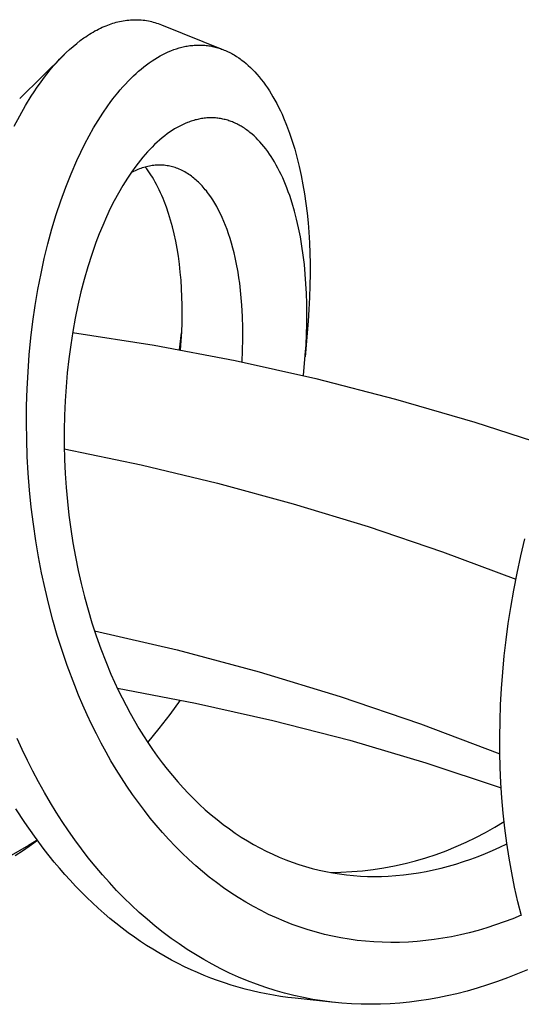
# Model space of a CAD drawing. Units: millimetres. Extents: x -407 to 229, y -661 to 729.
# Drawn here: x -277 to -259, y -100 to -64 of the extents above; entities that cross this region are included whole.
import ezdxf

# ---------------------------------------------------------------- set-up
doc = ezdxf.new("R2010")
doc.units = ezdxf.units.MM
doc.header["$MEASUREMENT"] = 0
doc.layers.add('Default', color=7, linetype='Continuous', true_color=0x000000)

msp = doc.modelspace()

# ---------------------------------------------------------------- linework, layer by layer
at = {"layer": 'Default', "color": 7, "true_color": 0xffffff}
for p, q in [((-272.957, -64.284), (-272.89, -64.278)), ((-272.89, -64.278), (-272.823, -64.274)), ((-272.823, -64.274), (-272.757, -64.272)), ((-272.757, -64.272), (-272.692, -64.272)), ((-272.692, -64.272), (-272.626, -64.273)), ((-272.626, -64.273), (-272.562, -64.276)), ((-272.562, -64.276), (-272.497, -64.281)), ((-274.123, -64.648), (-274.056, -64.614)), ((-274.056, -64.614), (-273.988, -64.581)), ((-273.988, -64.581), (-273.92, -64.549)), ((-273.92, -64.549), (-273.851, -64.519)), ((-273.851, -64.519), (-273.782, -64.49)), ((-273.782, -64.49), (-273.721, -64.466)), ((-273.721, -64.466), (-273.66, -64.444)), ((-273.66, -64.444), (-273.599, -64.422)), ((-273.599, -64.422), (-273.537, -64.402)), ((-273.537, -64.402), (-273.475, -64.384)), ((-273.475, -64.384), (-273.412, -64.366)), ((-273.412, -64.366), (-273.35, -64.35)), ((-273.35, -64.35), (-273.286, -64.336)), ((-273.286, -64.336), (-273.221, -64.322)), ((-273.221, -64.322), (-273.155, -64.31)), ((-273.155, -64.31), (-273.089, -64.3)), ((-273.089, -64.3), (-273.023, -64.291)), ((-273.023, -64.291), (-272.957, -64.284)), ((-272.497, -64.281), (-272.432, -64.287)), ((-272.432, -64.287), (-272.367, -64.295)), ((-272.367, -64.295), (-272.303, -64.305)), ((-272.303, -64.305), (-272.239, -64.316)), ((-272.239, -64.316), (-272.178, -64.329)), ((-272.178, -64.329), (-272.118, -64.342)), ((-272.118, -64.342), (-272.058, -64.358)), ((-272.058, -64.358), (-271.998, -64.375)), ((-271.998, -64.375), (-271.939, -64.393)), ((-271.939, -64.393), (-271.88, -64.413)), ((-271.88, -64.413), (-271.821, -64.434)), ((-271.821, -64.434), (-271.764, -64.456)), ((-271.764, -64.456), (-269.492, -65.368)), ((-274.726, -65.035), (-274.594, -64.938)), ((-274.594, -64.938), (-274.526, -64.892)), ((-274.526, -64.892), (-274.458, -64.846)), ((-274.458, -64.846), (-274.39, -64.802)), ((-274.39, -64.802), (-274.32, -64.76)), ((-274.32, -64.76), (-274.255, -64.721)), ((-274.255, -64.721), (-274.189, -64.684)), ((-274.189, -64.684), (-274.123, -64.648)), ((-275.114, -65.357), (-274.986, -65.244)), ((-274.986, -65.244), (-274.855, -65.135)), ((-274.855, -65.135), (-274.726, -65.035)), ((-271.311, -65.365), (-271.259, -65.347)), ((-271.259, -65.347), (-271.207, -65.33)), ((-271.207, -65.33), (-271.111, -65.301)), ((-271.111, -65.301), (-271.014, -65.275)), ((-271.014, -65.275), (-270.965, -65.263)), ((-270.965, -65.263), (-270.917, -65.253)), ((-270.917, -65.253), (-270.867, -65.243)), ((-270.867, -65.243), (-270.818, -65.234)), ((-270.818, -65.234), (-270.769, -65.226)), ((-270.769, -65.226), (-270.719, -65.219)), ((-270.719, -65.219), (-270.67, -65.213)), ((-270.67, -65.213), (-270.62, -65.207)), ((-270.62, -65.207), (-270.57, -65.203)), ((-270.57, -65.203), (-270.52, -65.2)), ((-270.52, -65.2), (-270.47, -65.198)), ((-270.47, -65.198), (-270.42, -65.197)), ((-270.42, -65.197), (-270.372, -65.197)), ((-270.372, -65.197), (-270.324, -65.197)), ((-270.324, -65.197), (-270.275, -65.199)), ((-270.275, -65.199), (-270.227, -65.202)), ((-270.227, -65.202), (-270.179, -65.206)), ((-270.179, -65.206), (-270.131, -65.21)), ((-270.131, -65.21), (-270.083, -65.216)), ((-270.083, -65.216), (-270.035, -65.223)), ((-270.035, -65.223), (-269.987, -65.23)), ((-269.987, -65.23), (-269.939, -65.239)), ((-269.939, -65.239), (-269.892, -65.248)), ((-269.892, -65.248), (-269.845, -65.259)), ((-269.845, -65.259), (-269.798, -65.27)), ((-269.798, -65.27), (-269.751, -65.282)), ((-269.751, -65.282), (-269.704, -65.295)), ((-269.704, -65.295), (-269.658, -65.309)), ((-269.658, -65.309), (-269.61, -65.325)), ((-269.61, -65.325), (-269.563, -65.342)), ((-269.563, -65.342), (-269.516, -65.359)), ((-276.935, -67.145), (-275.305, -65.538)), ((-275.479, -65.716), (-275.36, -65.593)), ((-275.36, -65.593), (-275.239, -65.473)), ((-275.239, -65.473), (-275.114, -65.357)), ((-272.103, -65.774), (-271.999, -65.706)), ((-271.999, -65.706), (-271.905, -65.649)), ((-271.905, -65.649), (-271.81, -65.594)), ((-271.81, -65.594), (-271.713, -65.542)), ((-271.713, -65.542), (-271.615, -65.493)), ((-271.615, -65.493), (-271.515, -65.447)), ((-271.515, -65.447), (-271.413, -65.404)), ((-271.413, -65.404), (-271.311, -65.365)), ((-269.516, -65.359), (-269.469, -65.378)), ((-269.469, -65.378), (-269.422, -65.397)), ((-269.422, -65.397), (-269.376, -65.417)), ((-269.376, -65.417), (-269.331, -65.438)), ((-269.331, -65.438), (-269.285, -65.46)), ((-269.285, -65.46), (-269.241, -65.483)), ((-269.241, -65.483), (-269.196, -65.507)), ((-269.196, -65.507), (-269.152, -65.531)), ((-269.152, -65.531), (-269.108, -65.557)), ((-269.108, -65.557), (-269.022, -65.609)), ((-269.022, -65.609), (-268.938, -65.665)), ((-268.938, -65.665), (-268.893, -65.697)), ((-268.893, -65.697), (-268.848, -65.73)), ((-275.817, -66.1), (-275.707, -65.97)), ((-275.707, -65.97), (-275.595, -65.841)), ((-275.595, -65.841), (-275.479, -65.716)), ((-272.596, -66.152), (-272.501, -66.071)), ((-272.501, -66.071), (-272.405, -65.993)), ((-272.405, -65.993), (-272.306, -65.917)), ((-272.306, -65.917), (-272.206, -65.844)), ((-272.206, -65.844), (-272.103, -65.774)), ((-268.848, -65.73), (-268.759, -65.797)), ((-268.759, -65.797), (-268.673, -65.868)), ((-268.673, -65.868), (-268.59, -65.941)), ((-268.59, -65.941), (-268.508, -66.017)), ((-268.508, -66.017), (-268.429, -66.095)), ((-276.181, -66.572), (-276.063, -66.412)), ((-276.063, -66.412), (-275.942, -66.255)), ((-275.942, -66.255), (-275.817, -66.1)), ((-272.98, -66.518), (-272.881, -66.418)), ((-272.881, -66.418), (-272.78, -66.319)), ((-272.78, -66.319), (-272.689, -66.235)), ((-272.689, -66.235), (-272.596, -66.152)), ((-268.429, -66.095), (-268.352, -66.176)), ((-268.352, -66.176), (-268.277, -66.258)), ((-268.277, -66.258), (-268.194, -66.354)), ((-268.194, -66.354), (-268.115, -66.453)), ((-276.406, -66.898), (-276.295, -66.734)), ((-276.295, -66.734), (-276.181, -66.572)), ((-273.265, -66.832), (-273.172, -66.725)), ((-273.172, -66.725), (-273.077, -66.621)), ((-273.077, -66.621), (-272.98, -66.518)), ((-268.115, -66.453), (-268.037, -66.553)), ((-268.037, -66.553), (-267.963, -66.655)), ((-267.963, -66.655), (-267.891, -66.759)), ((-267.891, -66.759), (-267.821, -66.865)), ((-276.722, -67.403), (-276.514, -67.064)), ((-276.514, -67.064), (-276.406, -66.898)), ((-273.532, -67.161), (-273.356, -66.94)), ((-273.356, -66.94), (-273.265, -66.832)), ((-267.821, -66.865), (-267.754, -66.972)), ((-267.754, -66.972), (-267.689, -67.081)), ((-267.689, -67.081), (-267.618, -67.206)), ((-276.935, -67.779), (-276.722, -67.403)), ((-273.902, -67.678), (-273.721, -67.416)), ((-273.721, -67.416), (-273.627, -67.288)), ((-273.627, -67.288), (-273.532, -67.161)), ((-267.618, -67.206), (-267.549, -67.333)), ((-267.549, -67.333), (-267.483, -67.461)), ((-267.483, -67.461), (-267.42, -67.59)), ((-277.136, -68.161), (-276.935, -67.779)), ((-274.074, -67.946), (-273.902, -67.678)), ((-270.201, -67.865), (-270.249, -67.872)), ((-270.153, -67.86), (-270.201, -67.865)), ((-270.108, -67.856), (-270.153, -67.86)), ((-270.062, -67.854), (-270.108, -67.856)), ((-270.016, -67.852), (-270.062, -67.854)), ((-269.971, -67.851), (-270.016, -67.852)), ((-269.925, -67.851), (-269.971, -67.851)), ((-269.879, -67.852), (-269.925, -67.851)), ((-269.834, -67.854), (-269.879, -67.852)), ((-269.788, -67.857), (-269.834, -67.854)), ((-269.743, -67.861), (-269.788, -67.857)), ((-269.697, -67.866), (-269.743, -67.861)), ((-269.652, -67.872), (-269.697, -67.866)), ((-267.42, -67.59), (-267.359, -67.721)), ((-267.359, -67.721), (-267.301, -67.852)), ((-267.301, -67.852), (-267.191, -68.119)), ((-274.403, -68.51), (-274.238, -68.219)), ((-274.238, -68.219), (-274.074, -67.946)), ((-271.187, -68.203), (-271.28, -68.257)), ((-271.092, -68.151), (-271.187, -68.203)), ((-271.043, -68.126), (-271.092, -68.151)), ((-270.995, -68.103), (-271.043, -68.126)), ((-270.946, -68.08), (-270.995, -68.103)), ((-270.896, -68.058), (-270.946, -68.08)), ((-270.807, -68.021), (-270.896, -68.058)), ((-270.762, -68.004), (-270.807, -68.021)), ((-270.716, -67.987), (-270.762, -68.004)), ((-270.671, -67.972), (-270.716, -67.987)), ((-270.625, -67.957), (-270.671, -67.972)), ((-270.578, -67.943), (-270.625, -67.957)), ((-270.532, -67.93), (-270.578, -67.943)), ((-270.485, -67.918), (-270.532, -67.93)), ((-270.438, -67.907), (-270.485, -67.918)), ((-270.391, -67.896), (-270.438, -67.907)), ((-270.344, -67.887), (-270.391, -67.896)), ((-270.296, -67.879), (-270.344, -67.887)), ((-270.249, -67.872), (-270.296, -67.879)), ((-269.607, -67.879), (-269.652, -67.872)), ((-269.562, -67.887), (-269.607, -67.879)), ((-269.517, -67.896), (-269.562, -67.887)), ((-269.473, -67.906), (-269.517, -67.896)), ((-269.429, -67.917), (-269.473, -67.906)), ((-269.385, -67.928), (-269.429, -67.917)), ((-269.342, -67.941), (-269.385, -67.928)), ((-269.299, -67.955), (-269.342, -67.941)), ((-269.257, -67.969), (-269.299, -67.955)), ((-269.214, -67.984), (-269.257, -67.969)), ((-269.173, -68.001), (-269.214, -67.984)), ((-269.131, -68.018), (-269.173, -68.001)), ((-269.09, -68.036), (-269.131, -68.018)), ((-269.049, -68.054), (-269.09, -68.036)), ((-269.008, -68.074), (-269.049, -68.054)), ((-268.968, -68.094), (-269.008, -68.074)), ((-268.928, -68.115), (-268.968, -68.094)), ((-268.889, -68.137), (-268.928, -68.115)), ((-268.85, -68.16), (-268.889, -68.137)), ((-268.811, -68.183), (-268.85, -68.16)), ((-268.773, -68.207), (-268.811, -68.183)), ((-268.732, -68.234), (-268.773, -68.207)), ((-267.191, -68.119), (-267.083, -68.407)), ((-274.56, -68.805), (-274.403, -68.51)), ((-271.734, -68.581), (-271.829, -68.661)), ((-271.637, -68.503), (-271.734, -68.581)), ((-271.55, -68.438), (-271.637, -68.503)), ((-271.462, -68.375), (-271.55, -68.438)), ((-271.372, -68.315), (-271.462, -68.375)), ((-271.28, -68.257), (-271.372, -68.315)), ((-268.69, -68.262), (-268.732, -68.234)), ((-268.65, -68.291), (-268.69, -68.262)), ((-268.61, -68.32), (-268.65, -68.291)), ((-268.57, -68.35), (-268.61, -68.32)), ((-268.531, -68.381), (-268.57, -68.35)), ((-268.455, -68.445), (-268.531, -68.381)), ((-268.38, -68.511), (-268.455, -68.445)), ((-268.308, -68.58), (-268.38, -68.511)), ((-268.238, -68.651), (-268.308, -68.58)), ((-267.083, -68.407), (-266.984, -68.699)), ((-274.709, -69.105), (-274.56, -68.805)), ((-272.102, -68.915), (-272.188, -69.004)), ((-272.013, -68.828), (-272.102, -68.915)), ((-271.922, -68.743), (-272.013, -68.828)), ((-271.829, -68.661), (-271.922, -68.743)), ((-268.17, -68.723), (-268.238, -68.651)), ((-268.094, -68.809), (-268.17, -68.723)), ((-268.021, -68.896), (-268.094, -68.809)), ((-267.951, -68.986), (-268.021, -68.896)), ((-266.984, -68.699), (-266.895, -68.993)), ((-274.851, -69.407), (-274.709, -69.105)), ((-272.444, -69.291), (-272.53, -69.395)), ((-272.356, -69.188), (-272.444, -69.291)), ((-272.273, -69.095), (-272.356, -69.188)), ((-272.188, -69.004), (-272.273, -69.095)), ((-267.883, -69.078), (-267.951, -68.986)), ((-267.818, -69.171), (-267.883, -69.078)), ((-267.754, -69.266), (-267.818, -69.171)), ((-267.693, -69.363), (-267.754, -69.266)), ((-266.895, -68.993), (-266.813, -69.29)), ((-266.813, -69.29), (-266.731, -69.621)), ((-275.061, -69.889), (-274.851, -69.407)), ((-272.696, -69.609), (-272.855, -69.828)), ((-272.614, -69.501), (-272.696, -69.609)), ((-272.53, -69.395), (-272.614, -69.501)), ((-272.408, -69.663), (-272.459, -69.679)), ((-272.357, -69.649), (-272.408, -69.663)), ((-272.305, -69.635), (-272.357, -69.649)), ((-272.298, -69.715), (-272.35, -69.647)), ((-272.254, -69.623), (-272.305, -69.635)), ((-272.202, -69.612), (-272.254, -69.623)), ((-272.149, -69.603), (-272.202, -69.612)), ((-272.097, -69.594), (-272.149, -69.603)), ((-272.044, -69.588), (-272.097, -69.594)), ((-271.99, -69.582), (-272.044, -69.588)), ((-271.935, -69.578), (-271.99, -69.582)), ((-271.881, -69.576), (-271.935, -69.578)), ((-271.826, -69.575), (-271.881, -69.576)), ((-271.771, -69.576), (-271.826, -69.575)), ((-271.717, -69.579), (-271.771, -69.576)), ((-271.662, -69.583), (-271.717, -69.579)), ((-271.608, -69.589), (-271.662, -69.583)), ((-271.557, -69.596), (-271.608, -69.589)), ((-271.507, -69.604), (-271.557, -69.596)), ((-271.457, -69.614), (-271.507, -69.604)), ((-271.408, -69.625), (-271.457, -69.614)), ((-271.358, -69.638), (-271.408, -69.625)), ((-271.31, -69.651), (-271.358, -69.638)), ((-271.261, -69.667), (-271.31, -69.651)), ((-267.634, -69.46), (-267.693, -69.363)), ((-267.569, -69.574), (-267.634, -69.46)), ((-267.507, -69.689), (-267.569, -69.574)), ((-266.731, -69.621), (-266.659, -69.955)), ((-275.255, -70.378), (-275.061, -69.889)), ((-272.855, -69.828), (-273.005, -70.053)), ((-272.827, -69.834), (-272.877, -69.861)), ((-272.776, -69.808), (-272.827, -69.834)), ((-272.724, -69.784), (-272.776, -69.808)), ((-272.672, -69.761), (-272.724, -69.784)), ((-272.619, -69.738), (-272.672, -69.761)), ((-272.566, -69.717), (-272.619, -69.738)), ((-272.513, -69.698), (-272.566, -69.717)), ((-272.459, -69.679), (-272.513, -69.698)), ((-272.247, -69.785), (-272.298, -69.715)), ((-272.197, -69.857), (-272.247, -69.785)), ((-272.147, -69.931), (-272.197, -69.857)), ((-272.093, -70.017), (-272.147, -69.931)), ((-272.04, -70.105), (-272.093, -70.017)), ((-271.213, -69.683), (-271.261, -69.667)), ((-271.16, -69.703), (-271.213, -69.683)), ((-271.108, -69.724), (-271.16, -69.703)), ((-271.056, -69.747), (-271.108, -69.724)), ((-271.005, -69.771), (-271.056, -69.747)), ((-270.955, -69.797), (-271.005, -69.771)), ((-270.905, -69.824), (-270.955, -69.797)), ((-270.856, -69.852), (-270.905, -69.824)), ((-270.808, -69.882), (-270.856, -69.852)), ((-270.761, -69.913), (-270.808, -69.882)), ((-270.715, -69.945), (-270.761, -69.913)), ((-270.669, -69.978), (-270.715, -69.945)), ((-270.624, -70.012), (-270.669, -69.978)), ((-270.58, -70.047), (-270.624, -70.012)), ((-267.447, -69.805), (-267.507, -69.689)), ((-267.389, -69.923), (-267.447, -69.805)), ((-267.334, -70.042), (-267.389, -69.923)), ((-266.659, -69.955), (-266.594, -70.291)), ((-275.435, -70.873), (-275.255, -70.378)), ((-273.174, -70.323), (-273.334, -70.598)), ((-273.005, -70.053), (-273.174, -70.323)), ((-271.988, -70.195), (-272.04, -70.105)), ((-271.938, -70.288), (-271.988, -70.195)), ((-271.888, -70.383), (-271.938, -70.288)), ((-271.84, -70.481), (-271.888, -70.383)), ((-270.537, -70.083), (-270.58, -70.047)), ((-270.494, -70.12), (-270.537, -70.083)), ((-270.452, -70.158), (-270.494, -70.12)), ((-270.408, -70.2), (-270.452, -70.158)), ((-270.364, -70.243), (-270.408, -70.2)), ((-270.321, -70.287), (-270.364, -70.243)), ((-270.279, -70.331), (-270.321, -70.287)), ((-270.238, -70.377), (-270.279, -70.331)), ((-270.198, -70.423), (-270.238, -70.377)), ((-267.281, -70.162), (-267.334, -70.042)), ((-267.231, -70.283), (-267.281, -70.162)), ((-267.182, -70.404), (-267.231, -70.283)), ((-266.594, -70.291), (-266.538, -70.627)), ((-273.334, -70.598), (-273.485, -70.878)), ((-271.793, -70.581), (-271.84, -70.481)), ((-271.747, -70.683), (-271.793, -70.581)), ((-271.702, -70.788), (-271.747, -70.683)), ((-270.159, -70.471), (-270.198, -70.423)), ((-270.12, -70.518), (-270.159, -70.471)), ((-270.079, -70.572), (-270.12, -70.518)), ((-270.039, -70.625), (-270.079, -70.572)), ((-269.962, -70.735), (-270.039, -70.625)), ((-269.888, -70.847), (-269.962, -70.735)), ((-267.13, -70.544), (-267.182, -70.404)), ((-267.08, -70.684), (-267.13, -70.544)), ((-266.987, -70.968), (-267.08, -70.684)), ((-266.538, -70.627), (-266.488, -70.976)), ((-275.6, -71.372), (-275.435, -70.873)), ((-273.485, -70.878), (-273.628, -71.163)), ((-271.658, -70.895), (-271.702, -70.788)), ((-271.575, -71.115), (-271.658, -70.895)), ((-269.817, -70.962), (-269.888, -70.847)), ((-269.744, -71.089), (-269.817, -70.962)), ((-269.675, -71.219), (-269.744, -71.089)), ((-266.904, -71.254), (-266.987, -70.968)), ((-266.488, -70.976), (-266.446, -71.326)), ((-275.76, -71.904), (-275.6, -71.372)), ((-273.628, -71.163), (-273.77, -71.466)), ((-271.497, -71.345), (-271.575, -71.115)), ((-271.424, -71.583), (-271.497, -71.345)), ((-269.609, -71.351), (-269.675, -71.219)), ((-269.547, -71.484), (-269.609, -71.351)), ((-266.829, -71.542), (-266.904, -71.254)), ((-266.446, -71.326), (-266.411, -71.676)), ((-273.904, -71.773), (-274.031, -72.083)), ((-273.77, -71.466), (-273.904, -71.773)), ((-271.357, -71.83), (-271.424, -71.583)), ((-269.483, -71.631), (-269.547, -71.484)), ((-269.423, -71.779), (-269.483, -71.631)), ((-269.366, -71.929), (-269.423, -71.779)), ((-266.754, -71.868), (-266.829, -71.542)), ((-266.411, -71.676), (-266.382, -72.027)), ((-275.905, -72.441), (-275.76, -71.904)), ((-274.031, -72.083), (-274.151, -72.397)), ((-271.295, -72.086), (-271.357, -71.83)), ((-271.239, -72.349), (-271.295, -72.086)), ((-269.313, -72.08), (-269.366, -71.929)), ((-269.257, -72.252), (-269.313, -72.08)), ((-266.689, -72.197), (-266.754, -71.868)), ((-266.382, -72.027), (-266.36, -72.405)), ((-276.037, -72.981), (-275.905, -72.441)), ((-274.151, -72.397), (-274.307, -72.841)), ((-271.188, -72.62), (-271.239, -72.349)), ((-269.205, -72.425), (-269.257, -72.252)), ((-269.156, -72.599), (-269.205, -72.425)), ((-266.633, -72.526), (-266.689, -72.197)), ((-266.585, -72.857), (-266.633, -72.526)), ((-266.36, -72.405), (-266.344, -72.783)), ((-274.307, -72.841), (-274.45, -73.291)), ((-271.144, -72.898), (-271.188, -72.62)), ((-269.112, -72.774), (-269.156, -72.599)), ((-269.07, -72.95), (-269.112, -72.774)), ((-266.543, -73.205), (-266.585, -72.857)), ((-266.344, -72.783), (-266.336, -73.161)), ((-276.156, -73.524), (-276.037, -72.981)), ((-271.105, -73.182), (-271.144, -72.898)), ((-271.073, -73.474), (-271.105, -73.182)), ((-269.032, -73.127), (-269.07, -72.95)), ((-268.966, -73.482), (-269.032, -73.127)), ((-266.51, -73.553), (-266.543, -73.205)), ((-266.336, -73.161), (-266.335, -73.54)), ((-276.268, -74.107), (-276.156, -73.524)), ((-274.45, -73.291), (-274.581, -73.744)), ((-271.046, -73.772), (-271.073, -73.474)), ((-268.934, -73.682), (-268.966, -73.482)), ((-266.485, -73.902), (-266.51, -73.553)), ((-266.335, -73.54), (-266.341, -73.972)), ((-274.581, -73.744), (-274.699, -74.2)), ((-271.026, -74.072), (-271.046, -73.772)), ((-268.905, -73.882), (-268.934, -73.682)), ((-268.858, -74.285), (-268.905, -73.882)), ((-266.466, -74.252), (-266.485, -73.902)), ((-266.341, -73.972), (-266.356, -74.404)), ((-276.367, -74.694), (-276.268, -74.107)), ((-274.699, -74.2), (-274.81, -74.678)), ((-271.013, -74.377), (-271.026, -74.072)), ((-268.823, -74.688), (-268.858, -74.285)), ((-266.455, -74.627), (-266.466, -74.252)), ((-274.81, -74.678), (-274.91, -75.158)), ((-271.005, -74.688), (-271.013, -74.377)), ((-271.004, -75.004), (-271.005, -74.688)), ((-268.801, -75.092), (-268.823, -74.688)), ((-266.451, -75.003), (-266.455, -74.627)), ((-266.356, -74.404), (-266.379, -74.836)), ((-276.452, -75.282), (-276.367, -74.694)), ((-271.009, -75.325), (-271.004, -75.004)), ((-266.455, -75.379), (-266.451, -75.003)), ((-266.379, -74.836), (-266.41, -75.267)), ((-276.523, -75.872), (-276.452, -75.282)), ((-274.91, -75.158), (-274.997, -75.64)), ((-271.021, -75.651), (-271.009, -75.325)), ((-268.789, -75.508), (-268.801, -75.092)), ((-266.41, -75.267), (-266.514, -76.563)), ((-266.466, -75.754), (-266.455, -75.379)), ((-274.997, -75.64), (-275.073, -76.124)), ((-275.004, -75.682), (-272.029, -76.146)), ((-271.103, -76.308), (-271.023, -75.693)), ((-271.039, -75.981), (-271.021, -75.651)), ((-268.788, -75.924), (-268.789, -75.508)), ((-266.484, -76.129), (-266.466, -75.754)), ((-276.584, -76.492), (-276.523, -75.872)), ((-275.073, -76.124), (-275.142, -76.636)), ((-271.064, -76.315), (-271.039, -75.981)), ((-268.799, -76.34), (-268.788, -75.924)), ((-272.029, -76.146), (-269.07, -76.706)), ((-268.819, -76.755), (-268.799, -76.34)), ((-266.509, -76.504), (-266.484, -76.129)), ((-276.63, -77.113), (-276.584, -76.492)), ((-275.142, -76.636), (-275.199, -77.149)), ((-269.07, -76.706), (-266.13, -77.359)), ((-266.579, -77.253), (-266.509, -76.504)), ((-276.663, -77.735), (-276.63, -77.113)), ((-275.199, -77.149), (-275.244, -77.663)), ((-266.13, -77.359), (-263.212, -78.107)), ((-276.681, -78.358), (-276.663, -77.735)), ((-275.244, -77.663), (-275.277, -78.178)), ((-275.277, -78.178), (-275.3, -78.711)), ((-263.212, -78.107), (-260.321, -78.947)), ((-276.686, -78.972), (-276.681, -78.358)), ((-276.678, -79.587), (-276.686, -78.972)), ((-275.3, -78.711), (-275.31, -79.244)), ((-260.321, -78.947), (-257.457, -79.88)), ((-275.31, -79.244), (-275.309, -79.778)), ((-276.656, -80.2), (-276.678, -79.587)), ((-275.309, -79.778), (-275.296, -80.311)), ((-275.307, -79.929), (-272.504, -80.511)), ((-276.621, -80.814), (-276.656, -80.2)), ((-275.296, -80.311), (-275.272, -80.821)), ((-272.504, -80.511), (-269.72, -81.177)), ((-276.572, -81.433), (-276.621, -80.814)), ((-275.272, -80.821), (-275.238, -81.33)), ((-276.51, -82.051), (-276.572, -81.433)), ((-275.238, -81.33), (-275.193, -81.839)), ((-269.72, -81.177), (-266.958, -81.927)), ((-275.193, -81.839), (-275.136, -82.346)), ((-276.434, -82.667), (-276.51, -82.051)), ((-266.958, -81.927), (-264.219, -82.761)), ((-275.136, -82.346), (-275.069, -82.852)), ((-276.344, -83.282), (-276.434, -82.667)), ((-275.069, -82.852), (-274.99, -83.356)), ((-264.219, -82.761), (-261.507, -83.676)), ((-276.245, -83.866), (-276.344, -83.282)), ((-258.645, -83.828), (-258.497, -83.207)), ((-274.99, -83.356), (-274.901, -83.858)), ((-276.134, -84.448), (-276.245, -83.866)), ((-274.901, -83.858), (-274.8, -84.359)), ((-261.507, -83.676), (-258.824, -84.674)), ((-258.78, -84.452), (-258.645, -83.828)), ((-274.8, -84.359), (-274.691, -84.84)), ((-276.009, -85.027), (-276.134, -84.448)), ((-258.901, -85.079), (-258.78, -84.452)), ((-275.872, -85.603), (-276.009, -85.027)), ((-274.691, -84.84), (-274.572, -85.318)), ((-259.01, -85.708), (-258.901, -85.079)), ((-274.572, -85.318), (-274.441, -85.793)), ((-275.724, -86.166), (-275.872, -85.603)), ((-274.441, -85.793), (-274.3, -86.265)), ((-259.101, -86.296), (-259.01, -85.708)), ((-275.562, -86.725), (-275.724, -86.166)), ((-274.3, -86.265), (-274.144, -86.742)), ((-259.179, -86.885), (-259.101, -86.296)), ((-275.388, -87.28), (-275.562, -86.725)), ((-274.205, -86.558), (-271.188, -87.255)), ((-274.144, -86.742), (-273.975, -87.214)), ((-259.247, -87.476), (-259.179, -86.885)), ((-273.975, -87.214), (-273.795, -87.681)), ((-271.188, -87.255), (-268.196, -88.054)), ((-275.199, -87.831), (-275.388, -87.28)), ((-259.303, -88.068), (-259.247, -87.476)), ((-274.928, -88.554), (-275.199, -87.831)), ((-273.795, -87.681), (-273.602, -88.144)), ((-273.602, -88.144), (-273.473, -88.434)), ((-268.196, -88.054), (-265.233, -88.954)), ((-259.347, -88.66), (-259.303, -88.068)), ((-274.783, -88.912), (-274.928, -88.554)), ((-273.473, -88.434), (-273.339, -88.722)), ((-273.37, -88.656), (-270.522, -89.195)), ((-259.38, -89.254), (-259.347, -88.66)), ((-274.631, -89.268), (-274.783, -88.912)), ((-273.339, -88.722), (-273.199, -89.007)), ((-273.199, -89.007), (-273.054, -89.289)), ((-265.233, -88.954), (-262.302, -89.954)), ((-274.473, -89.62), (-274.631, -89.268)), ((-273.054, -89.289), (-272.904, -89.568)), ((-271.447, -89.611), (-271.063, -89.084)), ((-270.522, -89.195), (-267.695, -89.828)), ((-259.401, -89.848), (-259.38, -89.254)), ((-274.308, -89.97), (-274.473, -89.62)), ((-272.904, -89.568), (-272.748, -89.845)), ((-271.848, -90.126), (-271.447, -89.611)), ((-274.137, -90.316), (-274.308, -89.97)), ((-272.748, -89.845), (-272.587, -90.118)), ((-272.587, -90.118), (-272.419, -90.388)), ((-272.263, -90.629), (-271.848, -90.126)), ((-267.695, -89.828), (-264.889, -90.554)), ((-262.302, -89.954), (-259.406, -91.052)), ((-259.41, -90.443), (-259.401, -89.848)), ((-276.84, -90.89), (-277.023, -90.49)), ((-273.959, -90.659), (-274.137, -90.316)), ((-272.419, -90.388), (-272.256, -90.639)), ((-259.407, -90.997), (-259.41, -90.443)), ((-273.784, -90.98), (-273.959, -90.659)), ((-272.256, -90.639), (-272.088, -90.887)), ((-264.889, -90.554), (-262.11, -91.373)), ((-276.65, -91.287), (-276.84, -90.89)), ((-273.603, -91.298), (-273.784, -90.98)), ((-272.088, -90.887), (-271.914, -91.132)), ((-271.914, -91.132), (-271.735, -91.372)), ((-259.394, -91.551), (-259.407, -90.997)), ((-276.452, -91.679), (-276.65, -91.287)), ((-273.416, -91.612), (-273.603, -91.298)), ((-271.735, -91.372), (-271.551, -91.608)), ((-262.11, -91.373), (-259.359, -92.284)), ((-259.369, -92.104), (-259.394, -91.551)), ((-276.246, -92.068), (-276.452, -91.679)), ((-273.222, -91.922), (-273.416, -91.612)), ((-273.022, -92.228), (-273.222, -91.922)), ((-271.551, -91.608), (-271.361, -91.84)), ((-271.361, -91.84), (-271.166, -92.068)), ((-276.032, -92.452), (-276.246, -92.068)), ((-272.816, -92.53), (-273.022, -92.228)), ((-271.166, -92.068), (-270.965, -92.291)), ((-259.333, -92.657), (-259.369, -92.104)), ((-275.81, -92.832), (-276.032, -92.452)), ((-272.603, -92.827), (-272.816, -92.53)), ((-270.965, -92.291), (-270.771, -92.496)), ((-270.771, -92.496), (-270.572, -92.697)), ((-275.599, -93.177), (-275.81, -92.832)), ((-272.383, -93.119), (-272.603, -92.827)), ((-270.572, -92.697), (-270.369, -92.892)), ((-270.369, -92.892), (-270.16, -93.083)), ((-259.286, -93.208), (-259.333, -92.657)), ((-276.742, -93.556), (-277.07, -93.047)), ((-275.38, -93.519), (-275.599, -93.177)), ((-272.17, -93.389), (-272.383, -93.119)), ((-270.16, -93.083), (-269.947, -93.268)), ((-269.947, -93.268), (-269.729, -93.447)), ((-259.226, -93.759), (-259.286, -93.208)), ((-276.397, -94.054), (-276.742, -93.556)), ((-275.154, -93.855), (-275.38, -93.519)), ((-271.951, -93.654), (-272.17, -93.389)), ((-271.726, -93.914), (-271.951, -93.654)), ((-269.729, -93.447), (-269.506, -93.621)), ((-269.506, -93.621), (-269.278, -93.788)), ((-259.933, -93.917), (-259.59, -93.723)), ((-259.59, -93.723), (-259.254, -93.517)), ((-276.036, -94.539), (-276.397, -94.054)), ((-274.921, -94.187), (-275.154, -93.855)), ((-271.495, -94.168), (-271.726, -93.914)), ((-269.278, -93.788), (-269.064, -93.937)), ((-269.064, -93.937), (-268.845, -94.081)), ((-268.845, -94.081), (-268.623, -94.218)), ((-260.282, -94.1), (-259.933, -93.917)), ((-259.155, -94.308), (-259.226, -93.759)), ((-276.609, -94.39), (-276.928, -94.578)), ((-276.504, -94.363), (-276.801, -94.569)), ((-276.295, -94.195), (-276.609, -94.39)), ((-276.285, -94.209), (-276.504, -94.363)), ((-274.681, -94.513), (-274.921, -94.187)), ((-271.258, -94.417), (-271.495, -94.168)), ((-271.015, -94.66), (-271.258, -94.417)), ((-268.623, -94.218), (-268.398, -94.35)), ((-268.398, -94.35), (-268.168, -94.475)), ((-261.363, -94.579), (-260.998, -94.431)), ((-260.998, -94.431), (-260.637, -94.272)), ((-260.637, -94.272), (-260.282, -94.1)), ((-259.41, -94.449), (-259.153, -94.325)), ((-259.071, -94.856), (-259.155, -94.308)), ((-276.928, -94.578), (-277.251, -94.758)), ((-276.801, -94.569), (-277.102, -94.768)), ((-275.671, -94.997), (-276.036, -94.539)), ((-274.434, -94.834), (-274.681, -94.513)), ((-270.766, -94.896), (-271.015, -94.66)), ((-268.168, -94.475), (-267.936, -94.594)), ((-267.936, -94.594), (-267.7, -94.706)), ((-267.7, -94.706), (-267.461, -94.811)), ((-262.108, -94.837), (-261.734, -94.714)), ((-261.734, -94.714), (-261.363, -94.579)), ((-260.468, -94.885), (-260.2, -94.785)), ((-260.2, -94.785), (-259.934, -94.679)), ((-259.934, -94.679), (-259.671, -94.567)), ((-259.671, -94.567), (-259.41, -94.449)), ((-275.483, -95.222), (-275.671, -94.997)), ((-274.179, -95.149), (-274.434, -94.834)), ((-273.917, -95.458), (-274.179, -95.149)), ((-270.511, -95.126), (-270.766, -94.896)), ((-270.265, -95.337), (-270.511, -95.126)), ((-267.461, -94.811), (-267.225, -94.908)), ((-267.225, -94.908), (-266.986, -94.997)), ((-266.986, -94.997), (-266.745, -95.08)), ((-266.745, -95.08), (-266.502, -95.155)), ((-266.502, -95.155), (-266.256, -95.224)), ((-263.641, -95.203), (-263.254, -95.131)), ((-263.254, -95.131), (-262.869, -95.046)), ((-262.869, -95.046), (-262.487, -94.948)), ((-262.487, -94.948), (-262.108, -94.837)), ((-261.554, -95.216), (-261.285, -95.145)), ((-261.285, -95.145), (-261.01, -95.066)), ((-261.01, -95.066), (-260.738, -94.979)), ((-260.738, -94.979), (-260.468, -94.885)), ((-258.977, -95.386), (-259.071, -94.856)), ((-275.29, -95.443), (-275.483, -95.222)), ((-275.094, -95.66), (-275.29, -95.443)), ((-273.662, -95.745), (-273.917, -95.458)), ((-270.014, -95.541), (-270.265, -95.337)), ((-266.256, -95.224), (-266.009, -95.286)), ((-266.009, -95.286), (-265.76, -95.34)), ((-265.76, -95.34), (-265.51, -95.387)), ((-265.603, -95.37), (-265.209, -95.363)), ((-265.51, -95.387), (-265.258, -95.427)), ((-265.258, -95.427), (-265.005, -95.46)), ((-265.209, -95.363), (-264.815, -95.343)), ((-265.005, -95.46), (-264.752, -95.486)), ((-264.815, -95.343), (-264.423, -95.309)), ((-264.752, -95.486), (-264.498, -95.504)), ((-264.498, -95.504), (-264.243, -95.515)), ((-264.423, -95.309), (-264.031, -95.263)), ((-264.243, -95.515), (-263.988, -95.52)), ((-264.031, -95.263), (-263.641, -95.203)), ((-263.988, -95.52), (-263.733, -95.517)), ((-263.733, -95.517), (-263.479, -95.507)), ((-263.479, -95.507), (-263.201, -95.489)), ((-263.201, -95.489), (-262.924, -95.462)), ((-262.924, -95.462), (-262.647, -95.428)), ((-262.647, -95.428), (-262.372, -95.386)), ((-262.372, -95.386), (-262.098, -95.337)), ((-262.098, -95.337), (-261.825, -95.28)), ((-261.825, -95.28), (-261.554, -95.216)), ((-258.871, -95.914), (-258.977, -95.386)), ((-274.894, -95.874), (-275.094, -95.66)), ((-274.689, -96.083), (-274.894, -95.874)), ((-273.4, -96.025), (-273.662, -95.745)), ((-269.757, -95.739), (-270.014, -95.541)), ((-269.496, -95.929), (-269.757, -95.739)), ((-274.481, -96.29), (-274.689, -96.083)), ((-273.132, -96.3), (-273.4, -96.025)), ((-269.229, -96.113), (-269.496, -95.929)), ((-268.957, -96.289), (-269.229, -96.113)), ((-258.753, -96.439), (-258.871, -95.914)), ((-274.276, -96.485), (-274.481, -96.29)), ((-274.068, -96.676), (-274.276, -96.485)), ((-272.857, -96.567), (-273.132, -96.3)), ((-272.575, -96.828), (-272.857, -96.567)), ((-268.68, -96.457), (-268.957, -96.289)), ((-268.399, -96.617), (-268.68, -96.457)), ((-258.621, -96.961), (-258.753, -96.439)), ((-273.855, -96.864), (-274.068, -96.676)), ((-273.639, -97.047), (-273.855, -96.864)), ((-272.287, -97.081), (-272.575, -96.828)), ((-268.125, -96.763), (-268.399, -96.617)), ((-267.847, -96.901), (-268.125, -96.763)), ((-267.565, -97.031), (-267.847, -96.901)), ((-258.628, -96.934), (-258.937, -97.06)), ((-273.42, -97.226), (-273.639, -97.047)), ((-273.197, -97.401), (-273.42, -97.226)), ((-271.993, -97.326), (-272.287, -97.081)), ((-267.28, -97.152), (-267.565, -97.031)), ((-266.991, -97.266), (-267.28, -97.152)), ((-266.699, -97.37), (-266.991, -97.266)), ((-259.564, -97.288), (-259.881, -97.391)), ((-259.249, -97.178), (-259.564, -97.288)), ((-258.937, -97.06), (-259.249, -97.178)), ((-272.971, -97.571), (-273.197, -97.401)), ((-272.741, -97.736), (-272.971, -97.571)), ((-271.692, -97.564), (-271.993, -97.326)), ((-271.407, -97.776), (-271.692, -97.564)), ((-266.404, -97.466), (-266.699, -97.37)), ((-266.106, -97.554), (-266.404, -97.466)), ((-265.811, -97.63), (-266.106, -97.554)), ((-265.514, -97.698), (-265.811, -97.63)), ((-260.847, -97.648), (-261.174, -97.716)), ((-260.523, -97.571), (-260.847, -97.648)), ((-260.201, -97.485), (-260.523, -97.571)), ((-259.881, -97.391), (-260.201, -97.485)), ((-272.522, -97.886), (-272.741, -97.736)), ((-272.301, -98.032), (-272.522, -97.886)), ((-272.077, -98.173), (-272.301, -98.032)), ((-271.118, -97.981), (-271.407, -97.776)), ((-270.823, -98.178), (-271.118, -97.981)), ((-265.215, -97.758), (-265.514, -97.698)), ((-264.914, -97.808), (-265.215, -97.758)), ((-264.612, -97.85), (-264.914, -97.808)), ((-264.309, -97.882), (-264.612, -97.85)), ((-264.005, -97.906), (-264.309, -97.882)), ((-263.7, -97.921), (-264.005, -97.906)), ((-263.383, -97.928), (-263.7, -97.921)), ((-263.066, -97.924), (-263.383, -97.928)), ((-262.748, -97.912), (-263.066, -97.924)), ((-262.432, -97.89), (-262.748, -97.912)), ((-262.115, -97.86), (-262.432, -97.89)), ((-261.8, -97.82), (-262.115, -97.86)), ((-261.486, -97.772), (-261.8, -97.82)), ((-261.174, -97.716), (-261.486, -97.772)), ((-271.85, -98.31), (-272.077, -98.173)), ((-271.62, -98.443), (-271.85, -98.31)), ((-270.522, -98.368), (-270.823, -98.178)), ((-270.217, -98.549), (-270.522, -98.368)), ((-271.388, -98.57), (-271.62, -98.443)), ((-271.153, -98.693), (-271.388, -98.57)), ((-270.915, -98.81), (-271.153, -98.693)), ((-269.907, -98.721), (-270.217, -98.549)), ((-269.593, -98.885), (-269.907, -98.721)), ((-270.679, -98.921), (-270.915, -98.81)), ((-270.44, -99.027), (-270.679, -98.921)), ((-270.199, -99.128), (-270.44, -99.027)), ((-269.274, -99.04), (-269.593, -98.885)), ((-268.949, -99.186), (-269.274, -99.04)), ((-258.764, -99.074), (-259.126, -99.217)), ((-258.405, -98.922), (-258.764, -99.074)), ((-269.956, -99.224), (-270.199, -99.128)), ((-269.711, -99.315), (-269.956, -99.224)), ((-269.464, -99.4), (-269.711, -99.315)), ((-269.215, -99.48), (-269.464, -99.4)), ((-268.621, -99.323), (-268.949, -99.186)), ((-268.289, -99.45), (-268.621, -99.323)), ((-267.953, -99.567), (-268.289, -99.45)), ((-259.491, -99.352), (-259.86, -99.477)), ((-259.126, -99.217), (-259.491, -99.352)), ((-268.965, -99.555), (-269.215, -99.48)), ((-268.709, -99.625), (-268.965, -99.555)), ((-268.452, -99.69), (-268.709, -99.625)), ((-268.193, -99.749), (-268.452, -99.69)), ((-267.933, -99.802), (-268.193, -99.749)), ((-267.614, -99.674), (-267.953, -99.567)), ((-267.672, -99.85), (-267.933, -99.802)), ((-267.272, -99.772), (-267.614, -99.674)), ((-266.927, -99.859), (-267.272, -99.772)), ((-260.984, -99.797), (-261.326, -99.875)), ((-260.606, -99.7), (-260.984, -99.797)), ((-260.232, -99.593), (-260.606, -99.7)), ((-259.86, -99.477), (-260.232, -99.593)), ((-267.411, -99.892), (-267.672, -99.85)), ((-267.148, -99.928), (-267.411, -99.892)), ((-266.884, -99.959), (-267.148, -99.928)), ((-266.58, -99.935), (-266.927, -99.859)), ((-265.438, -100.113), (-266.884, -99.959)), ((-266.232, -100.001), (-266.58, -99.935)), ((-265.882, -100.057), (-266.232, -100.001)), ((-265.531, -100.102), (-265.882, -100.057)), ((-265.178, -100.137), (-265.531, -100.102)), ((-264.825, -100.162), (-265.178, -100.137)), ((-264.471, -100.177), (-264.825, -100.162)), ((-264.117, -100.182), (-264.471, -100.177)), ((-263.762, -100.176), (-264.117, -100.182)), ((-263.412, -100.161), (-263.762, -100.176)), ((-263.061, -100.136), (-263.412, -100.161)), ((-262.712, -100.102), (-263.061, -100.136)), ((-262.363, -100.059), (-262.712, -100.102)), ((-262.016, -100.006), (-262.363, -100.059)), ((-261.67, -99.945), (-262.016, -100.006)), ((-261.326, -99.875), (-261.67, -99.945))]:
    msp.add_line(p, q, dxfattribs=at)

doc.saveas('drawing.dxf')
